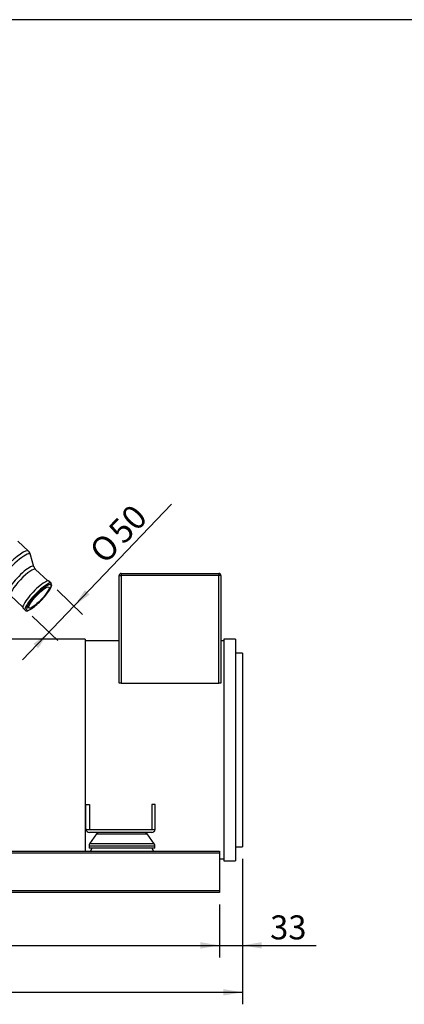
# Model space of a CAD drawing. Units: millimetres. Extents: x 8 to 201, y 8 to 289.
# Drawn here: x 71 to 105, y 203 to 289 of the extents above; entities that cross this region are included whole.
import ezdxf
from ezdxf.enums import TextEntityAlignment as Align

# ---------------------------------------------------------------- set-up
doc = ezdxf.new("R2010")
doc.units = ezdxf.units.MM
for name, color, linetype in [('17013015G_COLZE_', 7, 'Continuous'), ('60573041.01_CHAS', 7, 'Continuous'), ('61674000_SUSPENS', 7, 'Continuous'), ('Predeterminado', 7, 'Continuous'), ('SK_160_MA_1_VOLA', 7, 'Continuous')]:
    doc.layers.add(name, color=color, linetype=linetype)
doc.styles.add('SEACAD_Arial', font='arial.ttf')
doc.styles.add('SEACAD_Solid_Edge_ANSI1_Symbols', font='semeca1.ttf')
doc.dimstyles.new('SOLE', dxfattribs={"dimtxt": 2.08, "dimasz": 1.664, "dimexe": 1.04, "dimexo": 1.04, "dimgap": 1.04, "dimtad": 1, "dimlfac": 16.666667, "dimdsep": 46, "dimtxsty": 'SEACAD_Arial', "dimblk1": '_SE_FILLED', "dimblk2": '_SE_FILLED', "dimsah": 1, "dimcen": 1.04, "dimadec": 0, "dimazin": 0, "dimtfac": 1, "dimtmove": 0, "dimatfit": 3, "dimfxl": 1, "dimtolj": 1, "dimarcsym": 0})

# ---------------------------------------------------------------- blocks, each defined once
blk = doc.blocks.new('SE6')
at = {"layer": '17013015G_COLZE_', "color": 7, "linetype": 'Continuous'}
for p, q in [((72.085, 242.509), (71.171, 243.383)), ((72.561, 241.151), (72.27, 242.198)), ((73.748, 239.922), (72.696, 240.928)), ((74.045, 239.721), (73.854, 239.903)), ((70.54, 238.673), (71.591, 237.667)), ((71.615, 237.562), (71.806, 237.379))]:
    blk.add_line(p, q, dxfattribs=at)
for centre, radius, start, end in [((71.635, 242.028), 0.657, 14.08598, 46.8984), ((73.008, 241.266), 0.459, 195.1756, 227.28588), ((73.352, 239.656), 0.749, 326.72993, 354.55125), ((73.935, 239.597), 0.163, 355.65986, 47.06375)]:
    blk.add_arc(centre, radius, start, end, dxfattribs=at)
for centre, major_axis, start_param, end_param in [((70.509, 240.861), (1.576, 1.648), 0, 3.141405), ((70.509, 240.861), (1.576, 1.648), 6.282927, 6.283185), ((70.721, 240.658), (-1.52, -1.59), 3.019292, 6.283185), ((71.406, 240.003), (1.134, 1.186), 0, 3.263893), ((71.618, 239.8), (-1.078, -1.127), 3.141593, 6.283185), ((71.406, 240.003), (1.134, 1.186), 6.160885, 6.283185), ((72.735, 238.732), (1.12, 1.171), 0, 3.141593), ((72.926, 238.55), (1.12, 1.171), 0, 3.140703), ((72.989, 238.489), (-1.057, -1.106), 3.585866, 5.842303), ((72.989, 238.489), (-1.057, -1.106), 0.773245, 2.47657), ((72.989, 238.489), (-1.057, -1.106), 2.47657, 3.585866), ((72.926, 238.55), (1.12, 1.171), 6.277747, 6.283185), ((72.989, 238.489), (-1.057, -1.106), 5.842303, 6.283185), ((72.989, 238.489), (-1.057, -1.106), 0, 0.773245)]:
    blk.add_ellipse(centre, major_axis=major_axis, ratio=0.206738, start_param=start_param, end_param=end_param, dxfattribs=at)
blk.add_ellipse((72.989, 238.489), major_axis=(0.871, 0.911), ratio=0.206738, dxfattribs=at)
blk.add_open_spline([(71.806, 237.38), (71.824, 237.366), (71.855, 237.342), (71.918, 237.331), (71.985, 237.335), (72.069, 237.358), (72.169, 237.403), (72.277, 237.463), (72.345, 237.509), (72.379, 237.532)], degree=3, knots=[0, 0, 0, 0, 0.111499, 0.227487, 0.357426, 0.517918, 0.699443, 0.875202, 1, 1, 1, 1], dxfattribs=at)
at = {"layer": '60573041.01_CHAS', "color": 7, "linetype": 'Continuous'}
for p, q in [((30.741, 216.511), (88.641, 216.511)), ((88.641, 216.331), (30.741, 216.331)), ((88.641, 216.511), (88.641, 216.331)), ((88.641, 216.331), (88.641, 213.091)), ((30.741, 213.091), (88.641, 213.091)), ((88.641, 212.911), (30.741, 212.911)), ((88.641, 212.911), (30.741, 212.911)), ((88.641, 213.091), (88.641, 212.911))]:
    blk.add_line(p, q, dxfattribs=at)
at = {"layer": '61674000_SUSPENS', "color": 7, "linetype": 'Continuous'}
for p, q in [((77.992, 218.002), (77.385, 217.128)), ((77.992, 218.002), (82.371, 218.002)), ((81.709, 218.131), (78.653, 218.131)), ((82.977, 217.128), (82.371, 218.002)), ((77.331, 216.957), (83.031, 216.957)), ((77.331, 216.957), (77.331, 216.751)), ((82.977, 217.128), (77.385, 217.128)), ((83.031, 216.751), (83.031, 216.957)), ((83.031, 216.751), (77.331, 216.751)), ((77.572, 216.751), (77.451, 216.511)), ((82.911, 216.511), (82.79, 216.751))]:
    blk.add_line(p, q, dxfattribs=at)
for centre, start, end in [((78.238, 217.831), 90, 145.22217), ((82.124, 217.831), 34.77783, 90), ((77.631, 216.957), 145.22217, 180), ((82.731, 216.957), 0, 34.77783)]:
    blk.add_arc(centre, 0.3, start, end, dxfattribs=at)
at = {"layer": 'SK_160_MA_1_VOLA', "color": 7, "linetype": 'Continuous'}
for p, q in [((79.941, 231.068), (79.941, 240.391)), ((79.941, 240.391), (80.121, 240.391)), ((80.121, 240.571), (88.581, 240.571)), ((80.121, 240.571), (80.121, 240.391)), ((88.581, 240.391), (80.121, 240.391)), ((80.121, 240.391), (80.121, 231.068)), ((88.581, 240.571), (88.581, 240.391)), ((88.581, 231.068), (88.581, 240.391)), ((88.761, 240.391), (88.581, 240.391)), ((88.761, 240.391), (88.761, 231.068)), ((77.001, 234.871), (70.239, 234.871)), ((77.001, 234.871), (77.001, 216.511)), ((89.001, 234.871), (89.001, 215.671)), ((90.021, 234.871), (89.001, 234.871)), ((90.021, 234.871), (90.021, 215.671)), ((79.941, 234.721), (77.001, 234.721)), ((89.001, 234.721), (88.761, 234.721)), ((90.621, 233.671), (90.021, 233.671)), ((90.621, 233.671), (90.621, 216.871)), ((80.121, 231.068), (79.941, 231.068)), ((80.121, 231.068), (88.581, 231.068)), ((88.761, 231.068), (88.581, 231.068)), ((77.061, 218.431), (77.061, 220.531)), ((77.061, 220.531), (77.361, 220.531)), ((77.361, 220.531), (77.361, 218.371)), ((82.761, 220.531), (82.761, 218.371)), ((83.061, 220.531), (82.761, 220.531)), ((83.061, 218.431), (83.061, 220.531)), ((77.067, 218.371), (77.361, 218.371)), ((77.361, 218.371), (82.761, 218.371)), ((82.761, 218.131), (77.361, 218.131)), ((82.761, 218.371), (83.055, 218.371)), ((90.021, 216.871), (90.621, 216.871)), ((88.641, 215.821), (89.001, 215.821)), ((89.001, 215.671), (90.021, 215.671))]:
    blk.add_line(p, q, dxfattribs=at)
for centre, radius, start, end in [((80.121, 240.391), 0.18, 90, 180), ((88.581, 240.391), 0.18, 0, 90), ((77.361, 218.431), 0.3, 180, 191.53696), ((77.361, 218.431), 0.3, 191.53696, 270), ((82.761, 218.431), 0.3, 270, 348.46304), ((82.761, 218.431), 0.3, 348.46304, 0)]:
    blk.add_arc(centre, radius, start, end, dxfattribs=at)
blk = doc.blocks.new('DMBLK295')
at = {"layer": 'Predeterminado', "linetype": 'Continuous'}
for points in [[(32.405, 208.055), (32.405, 208.609), (30.741, 208.332)], [(86.977, 208.055), (88.641, 208.332), (86.977, 208.609)]]:
    blk.add_hatch(color=7, dxfattribs=at).paths.add_polyline_path(points)
at = {"layer": 'Predeterminado', "color": 7, "linetype": 'Continuous'}
for p, q in [((30.741, 211.871), (30.741, 207.292)), ((88.641, 211.871), (88.641, 207.292)), ((30.741, 208.332), (88.641, 208.332))]:
    blk.add_line(p, q, dxfattribs=at)
at = {"layer": 'Predeterminado', "color": 7, "linetype": 'Continuous', "style": 'SEACAD_Arial'}
blk.add_text('965', height=2.08, dxfattribs=at).set_placement((57.249, 210.932), align=Align.TOP_LEFT)
blk = doc.blocks.new('_SE_FILLED')
at = {"color": 0}
blk.add_line((0, 0), (-1, 0), dxfattribs=at)
blk.add_solid([(0, 0), (-1, -0.1665), (-1, 0.1665), (0, 0)], dxfattribs=at)
blk = doc.blocks.new('DMBLK296')
at = {"layer": 'Predeterminado', "linetype": 'Continuous'}
for points in [[(86.977, 208.055), (88.641, 208.332), (86.977, 208.609)], [(92.285, 208.055), (92.285, 208.609), (90.621, 208.332)]]:
    blk.add_hatch(color=7, dxfattribs=at).paths.add_polyline_path(points)
at = {"layer": 'Predeterminado', "color": 7, "linetype": 'Continuous'}
for p, q in [((90.621, 215.831), (90.621, 207.292)), ((88.641, 211.871), (88.641, 207.292)), ((85.313, 208.332), (97.001, 208.332))]:
    blk.add_line(p, q, dxfattribs=at)
at = {"layer": 'Predeterminado', "color": 7, "linetype": 'Continuous', "style": 'SEACAD_Arial'}
blk.add_text('33', height=2.08, dxfattribs=at).set_placement((93.018, 210.932), align=Align.TOP_LEFT)
blk = doc.blocks.new('DMBLK297')
at = {"layer": 'Predeterminado', "linetype": 'Continuous'}
for points in [[(30.522, 203.986), (30.522, 204.541), (28.858, 204.264)], [(88.957, 203.986), (90.621, 204.264), (88.957, 204.541)]]:
    blk.add_hatch(color=7, dxfattribs=at).paths.add_polyline_path(points)
at = {"layer": 'Predeterminado', "color": 7, "linetype": 'Continuous'}
for p, q in [((28.858, 227.016), (28.858, 203.224)), ((90.621, 215.831), (90.621, 203.224)), ((28.858, 204.264), (90.621, 204.264))]:
    blk.add_line(p, q, dxfattribs=at)
at = {"layer": 'Predeterminado', "color": 7, "linetype": 'Continuous', "style": 'SEACAD_Arial'}
blk.add_text('1029.4', height=2.08, dxfattribs=at).set_placement((55.263, 206.864), align=Align.TOP_LEFT)
blk = doc.blocks.new('DMBLK300')
at = {"layer": 'Predeterminado', "linetype": 'Continuous'}
for points in [[(77.377, 238.754), (76.976, 239.138), (76.026, 237.743)], [(72.92, 234.094), (73.87, 235.488), (72.519, 234.477)]]:
    blk.add_hatch(color=7, dxfattribs=at).paths.add_polyline_path(points)
at = {"layer": 'Predeterminado', "color": 7, "linetype": 'Continuous'}
for p, q in [((71.57, 233.083), (84.479, 246.583)), ((74.564, 239.141), (76.778, 237.024)), ((72.408, 236.886), (74.622, 234.77))]:
    blk.add_line(p, q, dxfattribs=at)
for s, style, p in [('50', 'SEACAD_Arial', (78.841, 244.448)), ('O', 'SEACAD_Solid_Edge_ANSI1_Symbols', (77.201, 242.734))]:
    blk.add_text(s, height=2.08, rotation=46.27952, dxfattribs=dict(at, style=style)).set_placement(p, align=Align.TOP_LEFT)

msp = doc.modelspace()

# ---------------------------------------------------------------- linework, layer by layer
at = {"layer": 'Predeterminado', "color": 7, "linetype": 'Continuous'}
msp.add_line((201.42586, 288.582), (7.8518, 288.582), dxfattribs=at)

# ---------------------------------------------------------------- block references
at = {"layer": 'Predeterminado'}
msp.add_blockref('SE6', (0, 0), dxfattribs=at)

# ---------------------------------------------------------------- dimensions: what is measured, and where the dimension line sits
at = {"layer": 'Predeterminado', "color": 7, "linetype": 'Continuous'}
dim = msp.add_linear_dim(base=(73.86989, 235.48835), p1=(71.65648, 237.60504), p2=(73.81284, 239.85993), angle=46.279523, text='\\A1;%%C50 {}', dimstyle='SOLE', dxfattribs=at)
dim.commit()
dim.dimension.update_dxf_attribs({"geometry": 'DMBLK300', "text_midpoint": (78.57738, 240.41093), "dimtype": 161})
dim = msp.add_linear_dim(base=(90.62101, 204.26353), p1=(28.85768, 228.05603), p2=(90.62101, 216.87125), text='\\A1;<>', dimstyle='SOLE', override={"dimdec": 1, "dimtdec": 1}, dxfattribs=at)
dim.commit()
dim.dimension.update_dxf_attribs({"geometry": 'DMBLK297', "text_midpoint": (59.73934, 204.26353), "dimtype": 160})
dim = msp.add_linear_dim(base=(90.62101, 208.33212), p1=(88.64101, 212.91125), p2=(90.62101, 216.87125), text='\\A1;<>', dimstyle='SOLE', dxfattribs=at)
dim.commit()
dim.dimension.update_dxf_attribs({"geometry": 'DMBLK296', "text_midpoint": (92.28982, 208.33212), "dimtype": 160})
dim = msp.add_linear_dim(base=(30.74101, 208.33212), p1=(30.74101, 212.91125), p2=(88.64101, 212.91125), angle=360, text='\\A1;<>', dimstyle='SOLE', override={"dimdec": 1, "dimtdec": 1}, dxfattribs=at)
dim.commit()
dim.dimension.update_dxf_attribs({"geometry": 'DMBLK295', "text_midpoint": (59.69101, 208.33212), "dimtype": 161})

doc.saveas('drawing.dxf')
